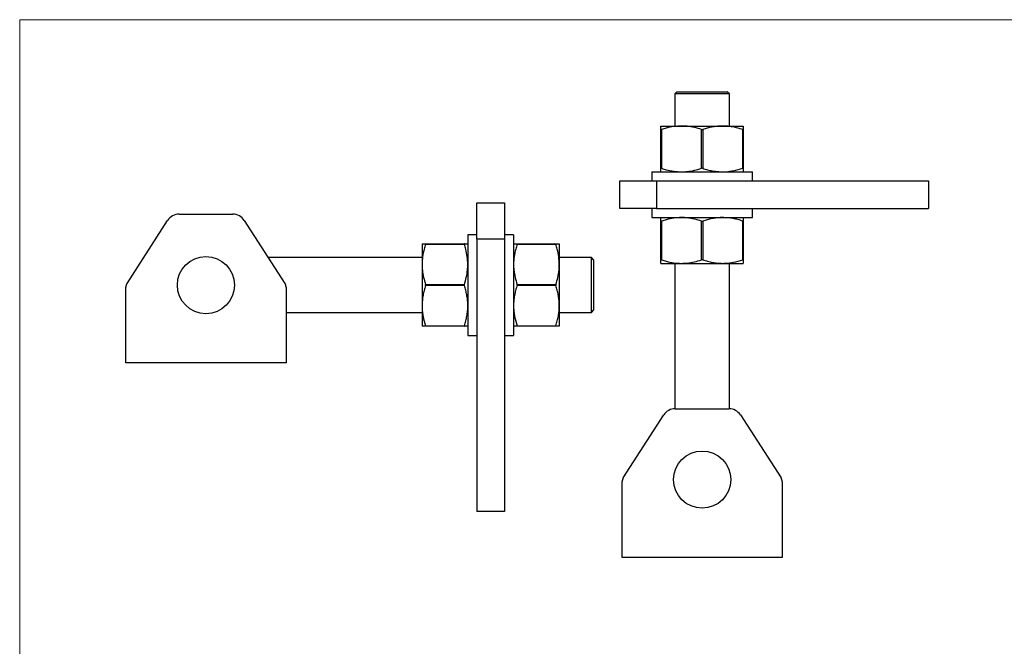
# Model space of a CAD drawing. Units: millimetres. Extents: x 15 to 876, y 15 to 615.
# Drawn here: x 15 to 446, y 341 to 615 of the extents above; entities that cross this region are included whole.
import ezdxf

# ---------------------------------------------------------------- set-up
doc = ezdxf.new("R2010")
doc.units = ezdxf.units.MM
doc.header["$LTSCALE"] = 3

msp = doc.modelspace()

# ---------------------------------------------------------------- linework, layer by layer
at = {"color": 7, "linetype": 'Continuous', "lineweight": 18}
for p, q in [((876, 615), (15, 615)), ((15, 615), (15, 15))]:
    msp.add_line(p, q, dxfattribs=at)
at = {"color": 7, "linetype": 'Continuous', "lineweight": 25}
for p, q in [((302.38, 583.54), (301.38, 582.54)), ((301.38, 582.54), (301.38, 568.54)), ((325.38, 582.54), (301.38, 582.54)), ((302.38, 583.54), (324.38, 583.54)), ((325.38, 582.54), (324.38, 583.54)), ((325.38, 568.54), (325.38, 582.54)), ((295.38, 568.54), (304.38, 568.54)), ((304.38, 568.54), (322.38, 568.54)), ((322.38, 568.54), (331.38, 568.54)), ((295.38, 550.07), (295.38, 567.02)), ((295.63, 567.02), (295.63, 550.07)), ((313.13, 550.07), (313.13, 567.02)), ((313.63, 567.02), (313.63, 550.07)), ((331.13, 550.07), (331.13, 567.02)), ((331.38, 567.02), (331.38, 550.07)), ((291.38, 548.54), (291.38, 544.54)), ((291.38, 548.54), (313.38, 548.54)), ((313.38, 548.54), (335.38, 548.54)), ((335.38, 544.54), (335.38, 548.54)), ((277.38, 532.54), (277.38, 544.54)), ((277.38, 544.54), (293.38, 544.54)), ((293.38, 544.54), (293.38, 532.54)), ((293.38, 544.54), (412.38, 544.54)), ((412.38, 544.54), (412.38, 532.54)), ((214.94, 535.05), (226.94, 535.05)), ((214.94, 519.05), (214.94, 535.05)), ((226.94, 535.05), (226.94, 519.05)), ((84.71, 530.05), (108.17, 530.05)), ((293.38, 532.54), (277.38, 532.54)), ((291.38, 532.54), (291.38, 528.54)), ((293.38, 532.54), (412.38, 532.54)), ((335.38, 528.54), (335.38, 532.54)), ((61.92, 499.79), (79.66, 527.3)), ((113.21, 527.3), (130.96, 499.79)), ((291.38, 528.54), (313.38, 528.54)), ((295.38, 510.07), (295.38, 527.02)), ((295.63, 527.02), (295.63, 510.07)), ((313.13, 510.07), (313.13, 527.02)), ((313.38, 528.54), (335.38, 528.54)), ((313.63, 527.02), (313.63, 510.07)), ((331.13, 510.07), (331.13, 527.02)), ((331.38, 527.02), (331.38, 510.07)), ((214.94, 521.05), (210.94, 521.05)), ((210.94, 521.05), (210.94, 499.05)), ((230.94, 521.05), (226.94, 521.05)), ((230.94, 521.05), (230.94, 499.05)), ((190.94, 517.05), (190.94, 508.05)), ((192.46, 517.05), (209.41, 517.05)), ((209.41, 516.8), (192.46, 516.8)), ((226.94, 519.05), (214.94, 519.05)), ((214.94, 519.05), (214.94, 400.05)), ((226.94, 519.05), (226.94, 400.05)), ((232.46, 517.05), (249.41, 517.05)), ((249.41, 516.8), (232.46, 516.8)), ((250.94, 517.05), (250.94, 508.05)), ((190.94, 511.05), (123.69, 511.05)), ((190.94, 508.05), (190.94, 490.05)), ((264.94, 511.05), (250.94, 511.05)), ((250.94, 508.05), (250.94, 490.05)), ((265.94, 510.05), (264.94, 511.05)), ((264.94, 487.05), (264.94, 511.05)), ((265.94, 510.05), (265.94, 488.05)), ((295.38, 508.54), (304.38, 508.54)), ((301.38, 508.54), (301.38, 445.04)), ((304.38, 508.54), (322.38, 508.54)), ((322.38, 508.54), (331.38, 508.54)), ((325.38, 445.04), (325.38, 508.54)), ((61.44, 465.05), (61.44, 498.16)), ((131.44, 498.16), (131.44, 465.05)), ((192.46, 499.3), (209.41, 499.3)), ((209.41, 498.8), (192.46, 498.8)), ((210.94, 499.05), (210.94, 477.05)), ((230.94, 499.05), (230.94, 477.05)), ((232.46, 499.3), (249.41, 499.3)), ((249.41, 498.8), (232.46, 498.8)), ((131.44, 487.05), (190.94, 487.05)), ((190.94, 490.05), (190.94, 481.05)), ((250.94, 490.05), (250.94, 481.05)), ((250.94, 487.05), (264.94, 487.05)), ((264.94, 487.05), (265.94, 488.05)), ((192.46, 481.3), (209.41, 481.3)), ((209.41, 481.05), (192.46, 481.05)), ((232.46, 481.3), (249.41, 481.3)), ((249.41, 481.05), (232.46, 481.05)), ((210.94, 477.05), (214.94, 477.05)), ((226.94, 477.05), (230.94, 477.05)), ((131.44, 465.05), (61.44, 465.05)), ((301.65, 445.04), (325.11, 445.04)), ((278.86, 414.79), (296.61, 442.3)), ((330.16, 442.3), (347.9, 414.79)), ((278.38, 380.04), (278.38, 413.16)), ((348.38, 413.16), (348.38, 380.04)), ((226.94, 400.05), (214.94, 400.05)), ((348.38, 380.04), (278.38, 380.04))]:
    msp.add_line(p, q, dxfattribs=at)
for centre in [(96.44, 499.05), (313.38, 414.04)]:
    msp.add_circle(centre, 12.5, dxfattribs=at)
for centre, radius, start, end in [((84.71, 524.05), 6, 90, 147.1715), ((108.17, 524.05), 6, 32.8285, 90), ((64.44, 498.16), 3, 147.1715, 180), ((128.44, 498.16), 3, 0, 32.8285), ((301.65, 439.04), 6, 90, 147.1715), ((325.11, 439.04), 6, 32.8285, 90), ((281.38, 413.16), 3, 147.1715, 180), ((345.38, 413.16), 3, 0, 32.8285)]:
    msp.add_arc(centre, radius, start, end, dxfattribs=at)
for points, knots in [([(295.38, 567.02), (295.38, 567.24), (295.38, 567.68), (295.38, 568.15), (295.38, 568.48), (295.38, 568.52), (295.38, 568.54)], [0, 0, 0, 0, 0.247361, 0.49553, 0.746998, 1, 1, 1, 1]), ([(304.38, 568.54), (303.26, 568.5), (301, 568.4), (298.08, 567.77), (296.31, 567.23), (295.63, 567.02)], [0, 0, 0, 0, 0.379673, 0.764512, 1, 1, 1, 1]), ([(313.13, 567.02), (312.1, 567.33), (310.03, 567.96), (307.5, 568.37), (305.61, 568.52), (304.79, 568.54), (304.38, 568.54)], [0, 0, 0, 0, 0.360397, 0.723687, 0.861706, 1, 1, 1, 1]), ([(322.38, 568.54), (322.17, 568.54), (321.28, 568.53), (319.7, 568.42), (317.67, 568.1), (315.64, 567.64), (314.3, 567.23), (313.63, 567.02)], [0, 0, 0, 0, 0.072124, 0.301502, 0.53207, 0.765659, 1, 1, 1, 1]), ([(331.13, 567.02), (330.43, 567.24), (329.01, 567.68), (326.84, 568.15), (324.62, 568.48), (323.13, 568.52), (322.38, 568.54)], [0, 0, 0, 0, 0.247361, 0.49553, 0.746998, 1, 1, 1, 1]), ([(331.38, 568.54), (331.38, 568.54), (331.38, 568.53), (331.38, 568.42), (331.38, 568.01), (331.38, 567.42), (331.38, 567.02)], [0, 0, 0, 0, 0.072137, 0.301556, 0.532165, 1, 1, 1, 1]), ([(295.38, 567.02), (295.39, 567.01), (295.4, 566.98), (295.46, 566.98), (295.55, 566.99), (295.61, 567.01), (295.63, 567.02)], [0, 0, 0, 0, 0.2881, 0.576794, 0.855138, 1, 1, 1, 1]), ([(313.13, 567.02), (313.18, 567.01), (313.27, 566.98), (313.42, 566.98), (313.55, 566.99), (313.61, 567.01), (313.63, 567.02)], [0, 0, 0, 0, 0.2881, 0.576794, 0.855138, 1, 1, 1, 1]), ([(331.13, 567.02), (331.17, 567.01), (331.26, 566.98), (331.34, 566.98), (331.38, 566.99), (331.38, 567.01), (331.38, 567.02)], [0, 0, 0, 0, 0.2881, 0.576794, 0.855138, 1, 1, 1, 1]), ([(295.63, 550.07), (295.59, 550.08), (295.51, 550.1), (295.42, 550.11), (295.39, 550.09), (295.38, 550.08), (295.38, 550.07)], [0, 0, 0, 0, 0.2881, 0.576794, 0.855138, 1, 1, 1, 1]), ([(295.38, 548.54), (295.38, 548.55), (295.38, 548.55), (295.38, 548.67), (295.38, 549.08), (295.38, 549.67), (295.38, 550.07)], [0, 0, 0, 0, 0.072137, 0.301556, 0.532165, 1, 1, 1, 1]), ([(295.63, 550.07), (296.31, 549.86), (298.06, 549.32), (300.98, 548.69), (303.24, 548.59), (304.38, 548.54)], [0, 0, 0, 0, 0.235489, 0.615437, 1, 1, 1, 1]), ([(304.38, 548.54), (304.79, 548.55), (305.61, 548.56), (307.49, 548.72), (310.02, 549.13), (312.09, 549.75), (313.13, 550.07)], [0, 0, 0, 0, 0.138017, 0.276313, 0.636457, 1, 1, 1, 1]), ([(313.63, 550.07), (313.59, 550.08), (313.5, 550.1), (313.34, 550.11), (313.22, 550.09), (313.15, 550.08), (313.13, 550.07)], [0, 0, 0, 0, 0.2881, 0.576794, 0.855138, 1, 1, 1, 1]), ([(313.63, 550.07), (314.34, 549.85), (315.76, 549.41), (317.93, 548.93), (320.14, 548.61), (321.63, 548.56), (322.38, 548.54)], [0, 0, 0, 0, 0.247361, 0.49553, 0.746998, 1, 1, 1, 1]), ([(322.38, 548.54), (322.6, 548.55), (323.49, 548.55), (325.06, 548.67), (327.79, 549.08), (329.79, 549.67), (331.13, 550.07)], [0, 0, 0, 0, 0.072137, 0.301556, 0.532165, 1, 1, 1, 1]), ([(331.38, 550.07), (331.38, 550.08), (331.37, 550.1), (331.3, 550.11), (331.21, 550.09), (331.15, 550.08), (331.13, 550.07)], [0, 0, 0, 0, 0.2881, 0.576794, 0.855138, 1, 1, 1, 1]), ([(331.38, 550.07), (331.38, 549.85), (331.38, 549.41), (331.38, 548.93), (331.38, 548.61), (331.38, 548.56), (331.38, 548.54)], [0, 0, 0, 0, 0.247361, 0.49553, 0.746998, 1, 1, 1, 1]), ([(295.38, 527.02), (295.38, 527.24), (295.38, 527.68), (295.38, 528.15), (295.38, 528.48), (295.38, 528.52), (295.38, 528.54)], [0, 0, 0, 0, 0.247361, 0.49553, 0.746998, 1, 1, 1, 1]), ([(295.38, 527.02), (295.39, 527.01), (295.4, 526.98), (295.46, 526.98), (295.55, 526.99), (295.61, 527.01), (295.63, 527.02)], [0, 0, 0, 0, 0.2881, 0.576794, 0.855138, 1, 1, 1, 1]), ([(304.38, 528.54), (303.26, 528.5), (301, 528.4), (298.08, 527.77), (296.31, 527.23), (295.63, 527.02)], [0, 0, 0, 0, 0.3796726, 0.7645119, 1, 1, 1, 1]), ([(313.13, 527.02), (312.1, 527.33), (310.03, 527.96), (307.5, 528.37), (305.61, 528.52), (304.79, 528.54), (304.38, 528.54)], [0, 0, 0, 0, 0.360397, 0.723687, 0.861706, 1, 1, 1, 1]), ([(313.13, 527.02), (313.18, 527.01), (313.27, 526.98), (313.42, 526.98), (313.55, 526.99), (313.61, 527.01), (313.63, 527.02)], [0, 0, 0, 0, 0.2881, 0.576794, 0.855138, 1, 1, 1, 1]), ([(322.38, 528.54), (322.17, 528.54), (321.28, 528.53), (319.7, 528.42), (317.67, 528.1), (315.64, 527.64), (314.3, 527.23), (313.63, 527.02)], [0, 0, 0, 0, 0.072124, 0.301502, 0.53207, 0.765659, 1, 1, 1, 1]), ([(331.13, 527.02), (330.43, 527.24), (329.01, 527.68), (326.84, 528.15), (324.62, 528.48), (323.13, 528.52), (322.38, 528.54)], [0, 0, 0, 0, 0.247361, 0.49553, 0.746998, 1, 1, 1, 1]), ([(331.13, 527.02), (331.17, 527.01), (331.26, 526.98), (331.34, 526.98), (331.38, 526.99), (331.38, 527.01), (331.38, 527.02)], [0, 0, 0, 0, 0.2881, 0.576794, 0.855138, 1, 1, 1, 1]), ([(331.38, 528.54), (331.38, 528.54), (331.38, 528.53), (331.38, 528.42), (331.38, 528.01), (331.38, 527.42), (331.38, 527.02)], [0, 0, 0, 0, 0.072137, 0.301556, 0.532165, 1, 1, 1, 1]), ([(190.94, 517.05), (190.94, 517.05), (190.95, 517.05), (191.06, 517.05), (191.47, 517.05), (192.06, 517.05), (192.46, 517.05)], [0, 0, 0, 0, 0.072137, 0.301556, 0.532165, 1, 1, 1, 1]), ([(192.46, 516.8), (192.25, 516.12), (191.71, 514.36), (191.08, 511.45), (190.99, 509.18), (190.94, 508.05)], [0, 0, 0, 0, 0.235489, 0.615437, 1, 1, 1, 1]), ([(192.46, 516.8), (192.47, 516.84), (192.5, 516.92), (192.5, 517), (192.49, 517.04), (192.47, 517.05), (192.46, 517.05)], [0, 0, 0, 0, 0.2881, 0.576794, 0.855138, 1, 1, 1, 1]), ([(209.41, 517.05), (209.4, 517.04), (209.38, 517.03), (209.37, 516.96), (209.39, 516.88), (209.4, 516.82), (209.41, 516.8)], [0, 0, 0, 0, 0.2881, 0.576794, 0.855138, 1, 1, 1, 1]), ([(209.41, 517.05), (209.63, 517.05), (210.07, 517.05), (210.55, 517.05), (210.87, 517.05), (210.92, 517.05), (210.94, 517.05)], [0, 0, 0, 0, 0.247361, 0.49553, 0.746998, 1, 1, 1, 1]), ([(210.94, 508.05), (210.89, 509.17), (210.79, 511.43), (210.16, 514.35), (209.62, 516.12), (209.41, 516.8)], [0, 0, 0, 0, 0.3796726, 0.7645119, 1, 1, 1, 1]), ([(230.94, 517.05), (230.94, 517.05), (230.95, 517.05), (231.06, 517.05), (231.47, 517.05), (232.06, 517.05), (232.46, 517.05)], [0, 0, 0, 0, 0.072137, 0.301556, 0.532165, 1, 1, 1, 1]), ([(232.46, 516.8), (232.25, 516.12), (231.71, 514.36), (231.08, 511.45), (230.99, 509.18), (230.94, 508.05)], [0, 0, 0, 0, 0.235489, 0.615437, 1, 1, 1, 1]), ([(232.46, 516.8), (232.47, 516.84), (232.5, 516.92), (232.5, 517), (232.49, 517.04), (232.47, 517.05), (232.46, 517.05)], [0, 0, 0, 0, 0.2881, 0.576794, 0.855138, 1, 1, 1, 1]), ([(249.41, 517.05), (249.4, 517.04), (249.38, 517.03), (249.37, 516.96), (249.39, 516.88), (249.4, 516.82), (249.41, 516.8)], [0, 0, 0, 0, 0.2881, 0.576794, 0.855138, 1, 1, 1, 1]), ([(249.41, 517.05), (249.63, 517.05), (250.07, 517.05), (250.55, 517.05), (250.87, 517.05), (250.92, 517.05), (250.94, 517.05)], [0, 0, 0, 0, 0.247361, 0.49553, 0.746998, 1, 1, 1, 1]), ([(250.94, 508.05), (250.89, 509.17), (250.79, 511.43), (250.16, 514.35), (249.62, 516.12), (249.41, 516.8)], [0, 0, 0, 0, 0.379673, 0.764512, 1, 1, 1, 1]), ([(190.94, 508.05), (190.94, 507.64), (190.95, 506.82), (191.11, 504.94), (191.52, 502.41), (192.15, 500.34), (192.46, 499.3)], [0, 0, 0, 0, 0.138017, 0.276313, 0.636457, 1, 1, 1, 1]), ([(209.41, 499.3), (209.72, 500.33), (210.35, 502.4), (210.76, 504.93), (210.92, 506.82), (210.93, 507.64), (210.94, 508.05)], [0, 0, 0, 0, 0.360397, 0.723687, 0.861706, 1, 1, 1, 1]), ([(230.94, 508.05), (230.94, 507.64), (230.95, 506.82), (231.11, 504.94), (231.52, 502.41), (232.15, 500.34), (232.46, 499.3)], [0, 0, 0, 0, 0.138017, 0.276313, 0.636457, 1, 1, 1, 1]), ([(249.41, 499.3), (249.72, 500.33), (250.35, 502.4), (250.76, 504.93), (250.92, 506.82), (250.93, 507.64), (250.94, 508.05)], [0, 0, 0, 0, 0.360397, 0.723687, 0.861706, 1, 1, 1, 1]), ([(295.63, 510.07), (295.59, 510.08), (295.51, 510.1), (295.42, 510.11), (295.39, 510.09), (295.38, 510.08), (295.38, 510.07)], [0, 0, 0, 0, 0.2881, 0.576794, 0.855138, 1, 1, 1, 1]), ([(295.38, 508.54), (295.38, 508.55), (295.38, 508.55), (295.38, 508.67), (295.38, 509.08), (295.38, 509.67), (295.38, 510.07)], [0, 0, 0, 0, 0.072137, 0.301556, 0.532165, 1, 1, 1, 1]), ([(295.63, 510.07), (296.31, 509.86), (298.06, 509.32), (300.98, 508.69), (303.24, 508.59), (304.38, 508.54)], [0, 0, 0, 0, 0.235489, 0.615437, 1, 1, 1, 1]), ([(304.38, 508.54), (304.79, 508.55), (305.61, 508.56), (307.49, 508.72), (310.02, 509.13), (312.09, 509.75), (313.13, 510.07)], [0, 0, 0, 0, 0.1380169, 0.2763126, 0.6364571, 1, 1, 1, 1]), ([(313.63, 510.07), (313.59, 510.08), (313.5, 510.1), (313.34, 510.11), (313.22, 510.09), (313.15, 510.08), (313.13, 510.07)], [0, 0, 0, 0, 0.2881, 0.576794, 0.855138, 1, 1, 1, 1]), ([(313.63, 510.07), (314.34, 509.85), (315.76, 509.41), (317.93, 508.93), (320.14, 508.61), (321.63, 508.56), (322.38, 508.54)], [0, 0, 0, 0, 0.247361, 0.49553, 0.746998, 1, 1, 1, 1]), ([(322.38, 508.54), (322.6, 508.55), (323.49, 508.55), (325.06, 508.67), (327.79, 509.08), (329.79, 509.67), (331.13, 510.07)], [0, 0, 0, 0, 0.0721371, 0.3015559, 0.5321648, 1, 1, 1, 1]), ([(331.38, 510.07), (331.38, 510.08), (331.37, 510.1), (331.3, 510.11), (331.21, 510.09), (331.15, 510.08), (331.13, 510.07)], [0, 0, 0, 0, 0.2881, 0.576794, 0.855138, 1, 1, 1, 1]), ([(331.38, 510.07), (331.38, 509.85), (331.38, 509.41), (331.38, 508.93), (331.38, 508.61), (331.38, 508.56), (331.38, 508.54)], [0, 0, 0, 0, 0.247361, 0.49553, 0.746998, 1, 1, 1, 1]), ([(192.46, 498.8), (192.24, 498.09), (191.8, 496.67), (191.33, 494.5), (191, 492.29), (190.96, 490.8), (190.94, 490.05)], [0, 0, 0, 0, 0.247361, 0.49553, 0.746998, 1, 1, 1, 1]), ([(192.46, 498.8), (192.47, 498.84), (192.5, 498.93), (192.5, 499.09), (192.49, 499.21), (192.47, 499.27), (192.46, 499.3)], [0, 0, 0, 0, 0.2881, 0.576794, 0.855138, 1, 1, 1, 1]), ([(209.41, 499.3), (209.4, 499.25), (209.38, 499.16), (209.37, 499.01), (209.39, 498.88), (209.4, 498.82), (209.41, 498.8)], [0, 0, 0, 0, 0.2881, 0.576794, 0.855138, 1, 1, 1, 1]), ([(210.94, 490.05), (210.93, 490.26), (210.93, 491.15), (210.81, 492.73), (210.5, 494.76), (210.03, 496.79), (209.62, 498.13), (209.41, 498.8)], [0, 0, 0, 0, 0.072124, 0.301502, 0.53207, 0.765659, 1, 1, 1, 1]), ([(232.46, 498.8), (232.24, 498.09), (231.8, 496.67), (231.33, 494.5), (231, 492.29), (230.96, 490.8), (230.94, 490.05)], [0, 0, 0, 0, 0.247361, 0.49553, 0.746998, 1, 1, 1, 1]), ([(232.46, 498.8), (232.47, 498.84), (232.5, 498.93), (232.5, 499.09), (232.49, 499.21), (232.47, 499.27), (232.46, 499.3)], [0, 0, 0, 0, 0.2881, 0.576794, 0.855138, 1, 1, 1, 1]), ([(249.41, 499.3), (249.4, 499.25), (249.38, 499.16), (249.37, 499.01), (249.39, 498.88), (249.4, 498.82), (249.41, 498.8)], [0, 0, 0, 0, 0.2881, 0.576794, 0.855138, 1, 1, 1, 1]), ([(250.94, 490.05), (250.93, 490.26), (250.93, 491.15), (250.81, 492.73), (250.5, 494.76), (250.03, 496.79), (249.62, 498.13), (249.41, 498.8)], [0, 0, 0, 0, 0.072124, 0.301502, 0.53207, 0.765659, 1, 1, 1, 1]), ([(190.94, 490.05), (190.94, 489.83), (190.95, 488.94), (191.06, 487.37), (191.47, 484.64), (192.06, 482.64), (192.46, 481.3)], [0, 0, 0, 0, 0.072137, 0.301556, 0.532165, 1, 1, 1, 1]), ([(209.41, 481.3), (209.63, 482), (210.07, 483.42), (210.55, 485.59), (210.87, 487.8), (210.92, 489.3), (210.94, 490.05)], [0, 0, 0, 0, 0.247361, 0.49553, 0.746998, 1, 1, 1, 1]), ([(230.94, 490.05), (230.94, 489.83), (230.95, 488.94), (231.06, 487.37), (231.47, 484.64), (232.06, 482.64), (232.46, 481.3)], [0, 0, 0, 0, 0.072137, 0.301556, 0.532165, 1, 1, 1, 1]), ([(249.41, 481.3), (249.63, 482), (250.07, 483.42), (250.55, 485.59), (250.87, 487.8), (250.92, 489.3), (250.94, 490.05)], [0, 0, 0, 0, 0.2473608, 0.4955302, 0.7469985, 1, 1, 1, 1]), ([(192.46, 481.05), (192.24, 481.05), (191.8, 481.05), (191.33, 481.05), (191, 481.05), (190.96, 481.05), (190.94, 481.05)], [0, 0, 0, 0, 0.247361, 0.49553, 0.746998, 1, 1, 1, 1]), ([(192.46, 481.05), (192.47, 481.05), (192.5, 481.06), (192.5, 481.13), (192.49, 481.21), (192.47, 481.28), (192.46, 481.3)], [0, 0, 0, 0, 0.2881, 0.576794, 0.855138, 1, 1, 1, 1]), ([(209.41, 481.3), (209.4, 481.26), (209.38, 481.17), (209.37, 481.09), (209.39, 481.05), (209.4, 481.05), (209.41, 481.05)], [0, 0, 0, 0, 0.2881, 0.576794, 0.855138, 1, 1, 1, 1]), ([(210.94, 481.05), (210.93, 481.05), (210.93, 481.05), (210.81, 481.05), (210.4, 481.05), (209.81, 481.05), (209.41, 481.05)], [0, 0, 0, 0, 0.072137, 0.301556, 0.532165, 1, 1, 1, 1]), ([(232.46, 481.05), (232.24, 481.05), (231.8, 481.05), (231.33, 481.05), (231, 481.05), (230.96, 481.05), (230.94, 481.05)], [0, 0, 0, 0, 0.247361, 0.49553, 0.746998, 1, 1, 1, 1]), ([(232.46, 481.05), (232.47, 481.05), (232.5, 481.06), (232.5, 481.13), (232.49, 481.21), (232.47, 481.28), (232.46, 481.3)], [0, 0, 0, 0, 0.2881, 0.576794, 0.855138, 1, 1, 1, 1]), ([(249.41, 481.3), (249.4, 481.26), (249.38, 481.17), (249.37, 481.09), (249.39, 481.05), (249.4, 481.05), (249.41, 481.05)], [0, 0, 0, 0, 0.2881, 0.576794, 0.855138, 1, 1, 1, 1]), ([(250.94, 481.05), (250.93, 481.05), (250.93, 481.05), (250.81, 481.05), (250.4, 481.05), (249.81, 481.05), (249.41, 481.05)], [0, 0, 0, 0, 0.072137, 0.301556, 0.532165, 1, 1, 1, 1])]:
    msp.add_open_spline(points, degree=3, knots=knots, dxfattribs=at)

doc.saveas('drawing.dxf')
